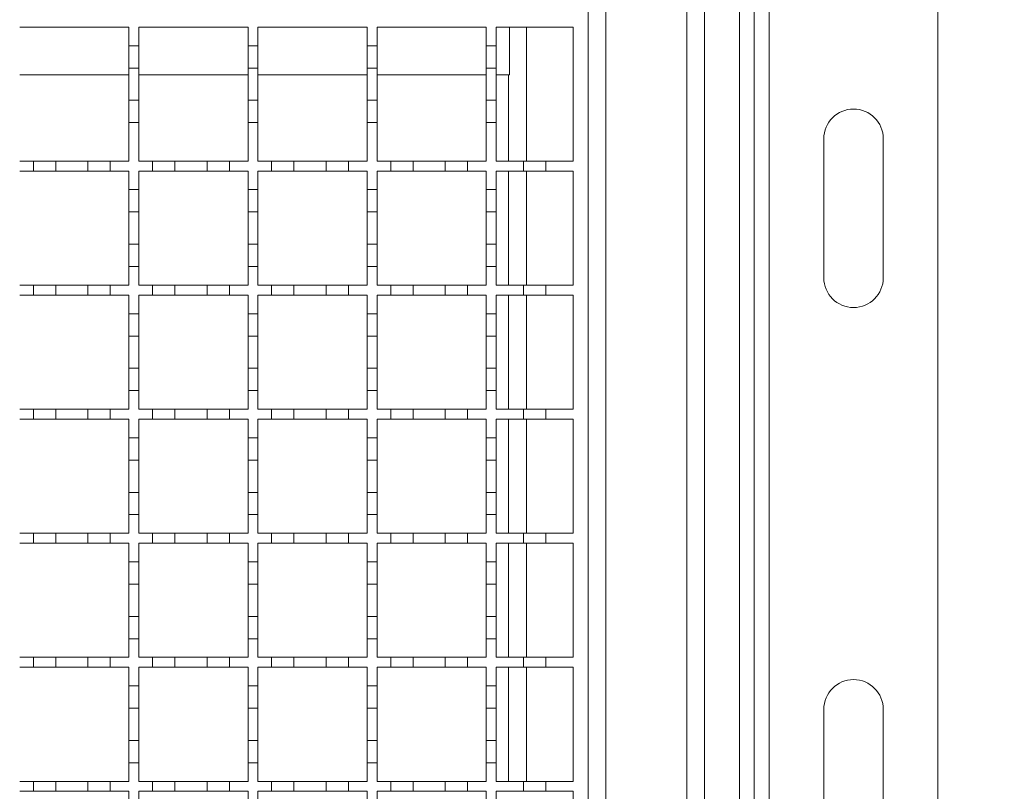
# Model space of a CAD drawing. Units: millimetres. Extents: x 978 to 2707, y 216 to 2343.
# Drawn here: x 2049 to 2248, y 1559 to 1714 of the extents above; entities that cross this region are included whole.
import ezdxf

# ---------------------------------------------------------------- set-up
doc = ezdxf.new("R2010")
doc.units = ezdxf.units.MM
doc.header["$LTSCALE"] = 12
doc.linetypes.add('SLD-Durchgehend', pattern=[0])
doc.layers.add('MAßLINIE_MAßZEICHNUNGEN', color=7, linetype='SLD-Durchgehend')
doc.styles.add('SLDTEXTSTYLE0', font='Opinion Pro')
doc.dimstyles.new('SLDDIMSTYLE0', dxfattribs={"dimtxt": 61.639648, "dimasz": 42, "dimexe": 0, "dimexo": 0.0625, "dimgap": 15.409912, "dimtad": 0, "dimdec": 0, "dimrnd": 1e-09, "dimzin": 12, "dimdsep": 46, "dimtxsty": 'SLDTEXTSTYLE0', "dimsah": 1, "dimcen": 0.09, "dimadec": 0, "dimazin": 3, "dimtfac": 1, "dimtdec": 0, "dimtofl": 0, "dimtmove": 0, "dimatfit": 3, "dimfxl": 1, "dimfrac": 2, "dimtolj": 1, "dimtzin": 12, "dimarcsym": 0})

# ---------------------------------------------------------------- blocks, each defined once
blk = doc.blocks.new('_D')
at = {"layer": 'MAßLINIE_MAßZEICHNUNGEN', "color": 7}
for p, q in [((2236.14, 2111.39), (2516.38, 2111.39)), ((2504.38, 2111.39), (2504.38, 1697.27)), ((2504.38, 1011.39), (2504.38, 1509.12)), ((2236.14, 1011.39), (2516.38, 1011.39))]:
    blk.add_line(p, q, dxfattribs=at)
for points in [[(2504.38, 2111.39), (2486.38, 2069.39), (2522.38, 2069.39)], [(2504.38, 1011.39), (2522.38, 1053.39), (2486.38, 1053.39)]]:
    blk.add_solid(points, dxfattribs=at)
at = {"layer": 'MAßLINIE_MAßZEICHNUNGEN', "color": 7, "insert": (2469.85, 1509.12), "char_height": 63.5, "attachment_point": 1, "rotation": 90, "style": 'SLDTEXTSTYLE0'}
blk.add_mtext('1100', dxfattribs=at)
blk = doc.blocks.new('_D_1')
at = {"layer": 'MAßLINIE_MAßZEICHNUNGEN', "color": 7}
for p, q in [((2176.14, 2061.39), (2409.03, 2061.39)), ((2397.03, 2061.39), (2397.03, 1697.27)), ((2397.03, 1061.39), (2397.03, 1509.12)), ((2176.14, 1061.39), (2409.03, 1061.39))]:
    blk.add_line(p, q, dxfattribs=at)
for points in [[(2397.03, 2061.39), (2379.03, 2019.39), (2415.03, 2019.39)], [(2397.03, 1061.39), (2415.03, 1103.39), (2379.03, 1103.39)]]:
    blk.add_solid(points, dxfattribs=at)
at = {"layer": 'MAßLINIE_MAßZEICHNUNGEN', "color": 7, "insert": (2362.5, 1509.12), "char_height": 63.5, "attachment_point": 1, "rotation": 90, "style": 'SLDTEXTSTYLE0'}
blk.add_mtext('1000', dxfattribs=at)

msp = doc.modelspace()

# ---------------------------------------------------------------- linework, layer by layer
at = {"color": 7, "linetype": 'SLD-Durchgehend', "lineweight": 18}
for p, q in [((2194.14, 2071.39), (2194.14, 1051.39)), ((2197.14, 2071.39), (2197.14, 1051.39)), ((2200.14, 2071.39), (2200.14, 1051.39)), ((2234.14, 2071.39), (2234.14, 1051.39)), ((2183.54, 1062.38), (2183.54, 2060.38)), ((2187.14, 2060.38), (2187.14, 1062.38)), ((2167.24, 2039.88), (2167.24, 1082.88)), ((2163.64, 1715.89), (2163.64, 1403.89)), ((2049.14, 1712.89), (2071.14, 1712.89)), ((2071.14, 1712.89), (2071.14, 1709.14)), ((2073.14, 1712.89), (2095.14, 1712.89)), ((2073.14, 1709.14), (2073.14, 1712.89)), ((2095.14, 1712.89), (2095.14, 1709.14)), ((2097.14, 1712.89), (2119.14, 1712.89)), ((2097.14, 1709.14), (2097.14, 1712.89)), ((2119.14, 1712.89), (2119.14, 1709.14)), ((2121.14, 1712.89), (2143.14, 1712.89)), ((2121.14, 1709.14), (2121.14, 1712.89)), ((2143.14, 1712.89), (2143.14, 1709.14)), ((2145.14, 1712.89), (2160.64, 1712.89)), ((2145.14, 1709.14), (2145.14, 1712.89)), ((2147.84, 1703.29), (2147.84, 1712.89)), ((2160.64, 1712.89), (2160.64, 1685.89)), ((2071.14, 1709.14), (2073.14, 1709.14)), ((2071.14, 1704.64), (2071.14, 1709.14)), ((2073.14, 1709.14), (2073.14, 1704.64)), ((2095.14, 1709.14), (2097.14, 1709.14)), ((2095.14, 1704.64), (2095.14, 1709.14)), ((2097.14, 1709.14), (2097.14, 1704.64)), ((2119.14, 1709.14), (2121.14, 1709.14)), ((2119.14, 1704.64), (2119.14, 1709.14)), ((2121.14, 1709.14), (2121.14, 1704.64)), ((2143.14, 1709.14), (2145.14, 1709.14)), ((2143.14, 1704.64), (2143.14, 1709.14)), ((2145.14, 1709.14), (2145.14, 1704.64)), ((2073.14, 1704.64), (2071.14, 1704.64)), ((2071.14, 1704.64), (2071.14, 1698.14)), ((2073.14, 1698.14), (2073.14, 1704.64)), ((2097.14, 1704.64), (2095.14, 1704.64)), ((2095.14, 1704.64), (2095.14, 1698.14)), ((2097.14, 1698.14), (2097.14, 1704.64)), ((2121.14, 1704.64), (2119.14, 1704.64)), ((2119.14, 1704.64), (2119.14, 1698.14)), ((2121.14, 1698.14), (2121.14, 1704.64)), ((2145.14, 1704.64), (2143.14, 1704.64)), ((2143.14, 1704.64), (2143.14, 1698.14)), ((2145.14, 1698.14), (2145.14, 1704.64)), ((2049.14, 1703.29), (2071.14, 1703.29)), ((2073.14, 1703.29), (2095.14, 1703.29)), ((2097.14, 1703.29), (2119.14, 1703.29)), ((2121.14, 1703.29), (2143.14, 1703.29)), ((2145.14, 1703.29), (2147.84, 1703.29)), ((2147.64, 1685.89), (2147.64, 1703.29)), ((2071.14, 1698.14), (2073.14, 1698.14)), ((2071.14, 1693.64), (2071.14, 1698.14)), ((2073.14, 1698.14), (2073.14, 1693.64)), ((2095.14, 1698.14), (2097.14, 1698.14)), ((2095.14, 1693.64), (2095.14, 1698.14)), ((2097.14, 1698.14), (2097.14, 1693.64)), ((2119.14, 1698.14), (2121.14, 1698.14)), ((2119.14, 1693.64), (2119.14, 1698.14)), ((2121.14, 1698.14), (2121.14, 1693.64)), ((2143.14, 1698.14), (2145.14, 1698.14)), ((2143.14, 1693.64), (2143.14, 1698.14)), ((2145.14, 1698.14), (2145.14, 1693.64)), ((2071.14, 1693.64), (2071.14, 1685.89)), ((2073.14, 1693.64), (2071.14, 1693.64)), ((2073.14, 1685.89), (2073.14, 1693.64)), ((2095.14, 1693.64), (2095.14, 1685.89)), ((2097.14, 1693.64), (2095.14, 1693.64)), ((2097.14, 1685.89), (2097.14, 1693.64)), ((2119.14, 1693.64), (2119.14, 1685.89)), ((2121.14, 1693.64), (2119.14, 1693.64)), ((2121.14, 1685.89), (2121.14, 1693.64)), ((2145.14, 1693.64), (2143.14, 1693.64)), ((2143.14, 1693.64), (2143.14, 1685.89)), ((2145.14, 1685.89), (2145.14, 1693.64)), ((2211.14, 1662.39), (2211.14, 1690.39)), ((2223.14, 1690.39), (2223.14, 1662.39)), ((2049.14, 1685.89), (2051.89, 1685.89)), ((2051.89, 1683.89), (2051.89, 1685.89)), ((2051.89, 1685.89), (2056.39, 1685.89)), ((2056.39, 1685.89), (2056.39, 1683.89)), ((2056.39, 1685.89), (2062.89, 1685.89)), ((2062.89, 1683.89), (2062.89, 1685.89)), ((2062.89, 1685.89), (2067.39, 1685.89)), ((2067.39, 1685.89), (2067.39, 1683.89)), ((2067.39, 1685.89), (2071.14, 1685.89)), ((2073.14, 1685.89), (2075.89, 1685.89)), ((2075.89, 1683.89), (2075.89, 1685.89)), ((2075.89, 1685.89), (2080.39, 1685.89)), ((2080.39, 1685.89), (2080.39, 1683.89)), ((2080.39, 1685.89), (2086.89, 1685.89)), ((2086.89, 1683.89), (2086.89, 1685.89)), ((2086.89, 1685.89), (2091.39, 1685.89)), ((2091.39, 1685.89), (2091.39, 1683.89)), ((2091.39, 1685.89), (2095.14, 1685.89)), ((2097.14, 1685.89), (2099.89, 1685.89)), ((2099.89, 1683.89), (2099.89, 1685.89)), ((2099.89, 1685.89), (2104.39, 1685.89)), ((2104.39, 1685.89), (2104.39, 1683.89)), ((2104.39, 1685.89), (2110.89, 1685.89)), ((2110.89, 1683.89), (2110.89, 1685.89)), ((2110.89, 1685.89), (2115.39, 1685.89)), ((2115.39, 1685.89), (2115.39, 1683.89)), ((2115.39, 1685.89), (2119.14, 1685.89)), ((2121.14, 1685.89), (2123.89, 1685.89)), ((2123.89, 1683.89), (2123.89, 1685.89)), ((2123.89, 1685.89), (2128.39, 1685.89)), ((2128.39, 1685.89), (2128.39, 1683.89)), ((2128.39, 1685.89), (2134.89, 1685.89)), ((2134.89, 1683.89), (2134.89, 1685.89)), ((2134.89, 1685.89), (2139.39, 1685.89)), ((2139.39, 1685.89), (2139.39, 1683.89)), ((2139.39, 1685.89), (2143.14, 1685.89)), ((2145.14, 1685.89), (2150.64, 1685.89)), ((2150.64, 1683.89), (2150.64, 1685.89)), ((2150.64, 1685.89), (2155.14, 1685.89)), ((2155.14, 1685.89), (2155.14, 1683.89)), ((2155.14, 1685.89), (2160.64, 1685.89)), ((2051.89, 1683.89), (2049.14, 1683.89)), ((2056.39, 1683.89), (2051.89, 1683.89)), ((2062.89, 1683.89), (2056.39, 1683.89)), ((2067.39, 1683.89), (2062.89, 1683.89)), ((2071.14, 1683.89), (2067.39, 1683.89)), ((2071.14, 1683.89), (2071.14, 1680.14)), ((2075.89, 1683.89), (2073.14, 1683.89)), ((2073.14, 1680.14), (2073.14, 1683.89)), ((2080.39, 1683.89), (2075.89, 1683.89)), ((2086.89, 1683.89), (2080.39, 1683.89)), ((2091.39, 1683.89), (2086.89, 1683.89)), ((2095.14, 1683.89), (2091.39, 1683.89)), ((2095.14, 1683.89), (2095.14, 1680.14)), ((2099.89, 1683.89), (2097.14, 1683.89)), ((2097.14, 1680.14), (2097.14, 1683.89)), ((2104.39, 1683.89), (2099.89, 1683.89)), ((2110.89, 1683.89), (2104.39, 1683.89)), ((2115.39, 1683.89), (2110.89, 1683.89)), ((2119.14, 1683.89), (2115.39, 1683.89)), ((2119.14, 1683.89), (2119.14, 1680.14)), ((2123.89, 1683.89), (2121.14, 1683.89)), ((2121.14, 1680.14), (2121.14, 1683.89)), ((2128.39, 1683.89), (2123.89, 1683.89)), ((2134.89, 1683.89), (2128.39, 1683.89)), ((2139.39, 1683.89), (2134.89, 1683.89)), ((2143.14, 1683.89), (2139.39, 1683.89)), ((2143.14, 1683.89), (2143.14, 1680.14)), ((2150.64, 1683.89), (2145.14, 1683.89)), ((2145.14, 1680.14), (2145.14, 1683.89)), ((2147.64, 1660.89), (2147.64, 1683.89)), ((2155.14, 1683.89), (2150.64, 1683.89)), ((2160.64, 1683.89), (2155.14, 1683.89)), ((2160.64, 1683.89), (2160.64, 1660.89)), ((2071.14, 1680.14), (2073.14, 1680.14)), ((2071.14, 1675.64), (2071.14, 1680.14)), ((2073.14, 1680.14), (2073.14, 1675.64)), ((2095.14, 1680.14), (2097.14, 1680.14)), ((2095.14, 1675.64), (2095.14, 1680.14)), ((2097.14, 1680.14), (2097.14, 1675.64)), ((2119.14, 1680.14), (2121.14, 1680.14)), ((2119.14, 1675.64), (2119.14, 1680.14)), ((2121.14, 1680.14), (2121.14, 1675.64)), ((2143.14, 1680.14), (2145.14, 1680.14)), ((2143.14, 1675.64), (2143.14, 1680.14)), ((2145.14, 1680.14), (2145.14, 1675.64)), ((2073.14, 1675.64), (2071.14, 1675.64)), ((2071.14, 1675.64), (2071.14, 1669.14)), ((2073.14, 1669.14), (2073.14, 1675.64)), ((2097.14, 1675.64), (2095.14, 1675.64)), ((2095.14, 1675.64), (2095.14, 1669.14)), ((2097.14, 1669.14), (2097.14, 1675.64)), ((2121.14, 1675.64), (2119.14, 1675.64)), ((2119.14, 1675.64), (2119.14, 1669.14)), ((2121.14, 1669.14), (2121.14, 1675.64)), ((2145.14, 1675.64), (2143.14, 1675.64)), ((2143.14, 1675.64), (2143.14, 1669.14)), ((2145.14, 1669.14), (2145.14, 1675.64)), ((2071.14, 1669.14), (2073.14, 1669.14)), ((2071.14, 1664.64), (2071.14, 1669.14)), ((2073.14, 1669.14), (2073.14, 1664.64)), ((2095.14, 1669.14), (2097.14, 1669.14)), ((2095.14, 1664.64), (2095.14, 1669.14)), ((2097.14, 1669.14), (2097.14, 1664.64)), ((2119.14, 1669.14), (2121.14, 1669.14)), ((2119.14, 1664.64), (2119.14, 1669.14)), ((2121.14, 1669.14), (2121.14, 1664.64)), ((2143.14, 1669.14), (2145.14, 1669.14)), ((2143.14, 1664.64), (2143.14, 1669.14)), ((2145.14, 1669.14), (2145.14, 1664.64)), ((2073.14, 1664.64), (2071.14, 1664.64)), ((2071.14, 1664.64), (2071.14, 1660.89)), ((2073.14, 1660.89), (2073.14, 1664.64)), ((2097.14, 1664.64), (2095.14, 1664.64)), ((2095.14, 1664.64), (2095.14, 1660.89)), ((2097.14, 1660.89), (2097.14, 1664.64)), ((2121.14, 1664.64), (2119.14, 1664.64)), ((2119.14, 1664.64), (2119.14, 1660.89)), ((2121.14, 1660.89), (2121.14, 1664.64)), ((2145.14, 1664.64), (2143.14, 1664.64)), ((2143.14, 1664.64), (2143.14, 1660.89)), ((2145.14, 1660.89), (2145.14, 1664.64)), ((2049.14, 1660.89), (2051.89, 1660.89)), ((2051.89, 1658.89), (2051.89, 1660.89)), ((2051.89, 1660.89), (2056.39, 1660.89)), ((2056.39, 1660.89), (2056.39, 1658.89)), ((2056.39, 1660.89), (2062.89, 1660.89)), ((2062.89, 1658.89), (2062.89, 1660.89)), ((2062.89, 1660.89), (2067.39, 1660.89)), ((2067.39, 1660.89), (2067.39, 1658.89)), ((2067.39, 1660.89), (2071.14, 1660.89)), ((2073.14, 1660.89), (2075.89, 1660.89)), ((2075.89, 1658.89), (2075.89, 1660.89)), ((2075.89, 1660.89), (2080.39, 1660.89)), ((2080.39, 1660.89), (2080.39, 1658.89)), ((2080.39, 1660.89), (2086.89, 1660.89)), ((2086.89, 1658.89), (2086.89, 1660.89)), ((2086.89, 1660.89), (2091.39, 1660.89)), ((2091.39, 1660.89), (2091.39, 1658.89)), ((2091.39, 1660.89), (2095.14, 1660.89)), ((2097.14, 1660.89), (2099.89, 1660.89)), ((2099.89, 1658.89), (2099.89, 1660.89)), ((2099.89, 1660.89), (2104.39, 1660.89)), ((2104.39, 1660.89), (2104.39, 1658.89)), ((2104.39, 1660.89), (2110.89, 1660.89)), ((2110.89, 1658.89), (2110.89, 1660.89)), ((2110.89, 1660.89), (2115.39, 1660.89)), ((2115.39, 1660.89), (2115.39, 1658.89)), ((2115.39, 1660.89), (2119.14, 1660.89)), ((2121.14, 1660.89), (2123.89, 1660.89)), ((2123.89, 1658.89), (2123.89, 1660.89)), ((2123.89, 1660.89), (2128.39, 1660.89)), ((2128.39, 1660.89), (2128.39, 1658.89)), ((2128.39, 1660.89), (2134.89, 1660.89)), ((2134.89, 1658.89), (2134.89, 1660.89)), ((2134.89, 1660.89), (2139.39, 1660.89)), ((2139.39, 1660.89), (2139.39, 1658.89)), ((2139.39, 1660.89), (2143.14, 1660.89)), ((2145.14, 1660.89), (2150.64, 1660.89)), ((2150.64, 1658.89), (2150.64, 1660.89)), ((2150.64, 1660.89), (2155.14, 1660.89)), ((2155.14, 1660.89), (2155.14, 1658.89)), ((2155.14, 1660.89), (2160.64, 1660.89)), ((2051.89, 1658.89), (2049.14, 1658.89)), ((2056.39, 1658.89), (2051.89, 1658.89)), ((2062.89, 1658.89), (2056.39, 1658.89)), ((2067.39, 1658.89), (2062.89, 1658.89)), ((2071.14, 1658.89), (2067.39, 1658.89)), ((2071.14, 1658.89), (2071.14, 1655.14)), ((2075.89, 1658.89), (2073.14, 1658.89)), ((2073.14, 1655.14), (2073.14, 1658.89)), ((2080.39, 1658.89), (2075.89, 1658.89)), ((2086.89, 1658.89), (2080.39, 1658.89)), ((2091.39, 1658.89), (2086.89, 1658.89)), ((2095.14, 1658.89), (2091.39, 1658.89)), ((2095.14, 1658.89), (2095.14, 1655.14)), ((2099.89, 1658.89), (2097.14, 1658.89)), ((2097.14, 1655.14), (2097.14, 1658.89)), ((2104.39, 1658.89), (2099.89, 1658.89)), ((2110.89, 1658.89), (2104.39, 1658.89)), ((2115.39, 1658.89), (2110.89, 1658.89)), ((2119.14, 1658.89), (2115.39, 1658.89)), ((2119.14, 1658.89), (2119.14, 1655.14)), ((2123.89, 1658.89), (2121.14, 1658.89)), ((2121.14, 1655.14), (2121.14, 1658.89)), ((2128.39, 1658.89), (2123.89, 1658.89)), ((2134.89, 1658.89), (2128.39, 1658.89)), ((2139.39, 1658.89), (2134.89, 1658.89)), ((2143.14, 1658.89), (2139.39, 1658.89)), ((2143.14, 1658.89), (2143.14, 1655.14)), ((2150.64, 1658.89), (2145.14, 1658.89)), ((2145.14, 1655.14), (2145.14, 1658.89)), ((2147.64, 1635.89), (2147.64, 1658.89)), ((2155.14, 1658.89), (2150.64, 1658.89)), ((2160.64, 1658.89), (2155.14, 1658.89)), ((2160.64, 1658.89), (2160.64, 1635.89)), ((2071.14, 1655.14), (2073.14, 1655.14)), ((2071.14, 1650.64), (2071.14, 1655.14)), ((2073.14, 1655.14), (2073.14, 1650.64)), ((2095.14, 1655.14), (2097.14, 1655.14)), ((2095.14, 1650.64), (2095.14, 1655.14)), ((2097.14, 1655.14), (2097.14, 1650.64)), ((2119.14, 1655.14), (2121.14, 1655.14)), ((2119.14, 1650.64), (2119.14, 1655.14)), ((2121.14, 1655.14), (2121.14, 1650.64)), ((2143.14, 1655.14), (2145.14, 1655.14)), ((2143.14, 1650.64), (2143.14, 1655.14)), ((2145.14, 1655.14), (2145.14, 1650.64)), ((2073.14, 1650.64), (2071.14, 1650.64)), ((2071.14, 1650.64), (2071.14, 1644.14)), ((2073.14, 1644.14), (2073.14, 1650.64)), ((2097.14, 1650.64), (2095.14, 1650.64)), ((2095.14, 1650.64), (2095.14, 1644.14)), ((2097.14, 1644.14), (2097.14, 1650.64)), ((2121.14, 1650.64), (2119.14, 1650.64)), ((2119.14, 1650.64), (2119.14, 1644.14)), ((2121.14, 1644.14), (2121.14, 1650.64)), ((2145.14, 1650.64), (2143.14, 1650.64)), ((2143.14, 1650.64), (2143.14, 1644.14)), ((2145.14, 1644.14), (2145.14, 1650.64)), ((2071.14, 1644.14), (2073.14, 1644.14)), ((2071.14, 1639.64), (2071.14, 1644.14)), ((2073.14, 1644.14), (2073.14, 1639.64)), ((2095.14, 1644.14), (2097.14, 1644.14)), ((2095.14, 1639.64), (2095.14, 1644.14)), ((2097.14, 1644.14), (2097.14, 1639.64)), ((2119.14, 1644.14), (2121.14, 1644.14)), ((2119.14, 1639.64), (2119.14, 1644.14)), ((2121.14, 1644.14), (2121.14, 1639.64)), ((2143.14, 1644.14), (2145.14, 1644.14)), ((2143.14, 1639.64), (2143.14, 1644.14)), ((2145.14, 1644.14), (2145.14, 1639.64)), ((2073.14, 1639.64), (2071.14, 1639.64)), ((2071.14, 1639.64), (2071.14, 1635.89)), ((2073.14, 1635.89), (2073.14, 1639.64)), ((2097.14, 1639.64), (2095.14, 1639.64)), ((2095.14, 1639.64), (2095.14, 1635.89)), ((2097.14, 1635.89), (2097.14, 1639.64)), ((2121.14, 1639.64), (2119.14, 1639.64)), ((2119.14, 1639.64), (2119.14, 1635.89)), ((2121.14, 1635.89), (2121.14, 1639.64)), ((2145.14, 1639.64), (2143.14, 1639.64)), ((2143.14, 1639.64), (2143.14, 1635.89)), ((2145.14, 1635.89), (2145.14, 1639.64)), ((2049.14, 1635.89), (2051.89, 1635.89)), ((2051.89, 1633.89), (2051.89, 1635.89)), ((2051.89, 1635.89), (2056.39, 1635.89)), ((2056.39, 1635.89), (2056.39, 1633.89)), ((2056.39, 1635.89), (2062.89, 1635.89)), ((2062.89, 1633.89), (2062.89, 1635.89)), ((2062.89, 1635.89), (2067.39, 1635.89)), ((2067.39, 1635.89), (2067.39, 1633.89)), ((2067.39, 1635.89), (2071.14, 1635.89)), ((2073.14, 1635.89), (2075.89, 1635.89)), ((2075.89, 1633.89), (2075.89, 1635.89)), ((2075.89, 1635.89), (2080.39, 1635.89)), ((2080.39, 1635.89), (2080.39, 1633.89)), ((2080.39, 1635.89), (2086.89, 1635.89)), ((2086.89, 1633.89), (2086.89, 1635.89)), ((2086.89, 1635.89), (2091.39, 1635.89)), ((2091.39, 1635.89), (2091.39, 1633.89)), ((2091.39, 1635.89), (2095.14, 1635.89)), ((2097.14, 1635.89), (2099.89, 1635.89)), ((2099.89, 1633.89), (2099.89, 1635.89)), ((2099.89, 1635.89), (2104.39, 1635.89)), ((2104.39, 1635.89), (2104.39, 1633.89)), ((2104.39, 1635.89), (2110.89, 1635.89)), ((2110.89, 1633.89), (2110.89, 1635.89)), ((2110.89, 1635.89), (2115.39, 1635.89)), ((2115.39, 1635.89), (2115.39, 1633.89)), ((2115.39, 1635.89), (2119.14, 1635.89)), ((2121.14, 1635.89), (2123.89, 1635.89)), ((2123.89, 1633.89), (2123.89, 1635.89)), ((2123.89, 1635.89), (2128.39, 1635.89)), ((2128.39, 1635.89), (2128.39, 1633.89)), ((2128.39, 1635.89), (2134.89, 1635.89)), ((2134.89, 1633.89), (2134.89, 1635.89)), ((2134.89, 1635.89), (2139.39, 1635.89)), ((2139.39, 1635.89), (2139.39, 1633.89)), ((2139.39, 1635.89), (2143.14, 1635.89)), ((2145.14, 1635.89), (2150.64, 1635.89)), ((2150.64, 1633.89), (2150.64, 1635.89)), ((2150.64, 1635.89), (2155.14, 1635.89)), ((2155.14, 1635.89), (2155.14, 1633.89)), ((2155.14, 1635.89), (2160.64, 1635.89)), ((2051.89, 1633.89), (2049.14, 1633.89)), ((2056.39, 1633.89), (2051.89, 1633.89)), ((2062.89, 1633.89), (2056.39, 1633.89)), ((2067.39, 1633.89), (2062.89, 1633.89)), ((2071.14, 1633.89), (2067.39, 1633.89)), ((2071.14, 1633.89), (2071.14, 1630.14)), ((2075.89, 1633.89), (2073.14, 1633.89)), ((2073.14, 1630.14), (2073.14, 1633.89)), ((2080.39, 1633.89), (2075.89, 1633.89)), ((2086.89, 1633.89), (2080.39, 1633.89)), ((2091.39, 1633.89), (2086.89, 1633.89)), ((2095.14, 1633.89), (2091.39, 1633.89)), ((2095.14, 1633.89), (2095.14, 1630.14)), ((2099.89, 1633.89), (2097.14, 1633.89)), ((2097.14, 1630.14), (2097.14, 1633.89)), ((2104.39, 1633.89), (2099.89, 1633.89)), ((2110.89, 1633.89), (2104.39, 1633.89)), ((2115.39, 1633.89), (2110.89, 1633.89)), ((2119.14, 1633.89), (2115.39, 1633.89)), ((2119.14, 1633.89), (2119.14, 1630.14)), ((2123.89, 1633.89), (2121.14, 1633.89)), ((2121.14, 1630.14), (2121.14, 1633.89)), ((2128.39, 1633.89), (2123.89, 1633.89)), ((2134.89, 1633.89), (2128.39, 1633.89)), ((2139.39, 1633.89), (2134.89, 1633.89)), ((2143.14, 1633.89), (2139.39, 1633.89)), ((2143.14, 1633.89), (2143.14, 1630.14)), ((2150.64, 1633.89), (2145.14, 1633.89)), ((2145.14, 1630.14), (2145.14, 1633.89)), ((2147.64, 1610.89), (2147.64, 1633.89)), ((2155.14, 1633.89), (2150.64, 1633.89)), ((2160.64, 1633.89), (2155.14, 1633.89)), ((2160.64, 1633.89), (2160.64, 1610.89)), ((2071.14, 1630.14), (2073.14, 1630.14)), ((2071.14, 1625.64), (2071.14, 1630.14)), ((2073.14, 1630.14), (2073.14, 1625.64)), ((2095.14, 1630.14), (2097.14, 1630.14)), ((2095.14, 1625.64), (2095.14, 1630.14)), ((2097.14, 1630.14), (2097.14, 1625.64)), ((2119.14, 1630.14), (2121.14, 1630.14)), ((2119.14, 1625.64), (2119.14, 1630.14)), ((2121.14, 1630.14), (2121.14, 1625.64)), ((2143.14, 1630.14), (2145.14, 1630.14)), ((2143.14, 1625.64), (2143.14, 1630.14)), ((2145.14, 1630.14), (2145.14, 1625.64)), ((2073.14, 1625.64), (2071.14, 1625.64)), ((2071.14, 1625.64), (2071.14, 1619.14)), ((2073.14, 1619.14), (2073.14, 1625.64)), ((2097.14, 1625.64), (2095.14, 1625.64)), ((2095.14, 1625.64), (2095.14, 1619.14)), ((2097.14, 1619.14), (2097.14, 1625.64)), ((2121.14, 1625.64), (2119.14, 1625.64)), ((2119.14, 1625.64), (2119.14, 1619.14)), ((2121.14, 1619.14), (2121.14, 1625.64)), ((2145.14, 1625.64), (2143.14, 1625.64)), ((2143.14, 1625.64), (2143.14, 1619.14)), ((2145.14, 1619.14), (2145.14, 1625.64)), ((2071.14, 1619.14), (2073.14, 1619.14)), ((2071.14, 1614.64), (2071.14, 1619.14)), ((2073.14, 1619.14), (2073.14, 1614.64)), ((2095.14, 1619.14), (2097.14, 1619.14)), ((2095.14, 1614.64), (2095.14, 1619.14)), ((2097.14, 1619.14), (2097.14, 1614.64)), ((2119.14, 1619.14), (2121.14, 1619.14)), ((2119.14, 1614.64), (2119.14, 1619.14)), ((2121.14, 1619.14), (2121.14, 1614.64)), ((2143.14, 1619.14), (2145.14, 1619.14)), ((2143.14, 1614.64), (2143.14, 1619.14)), ((2145.14, 1619.14), (2145.14, 1614.64)), ((2073.14, 1614.64), (2071.14, 1614.64)), ((2071.14, 1614.64), (2071.14, 1610.89)), ((2073.14, 1610.89), (2073.14, 1614.64)), ((2097.14, 1614.64), (2095.14, 1614.64)), ((2095.14, 1614.64), (2095.14, 1610.89)), ((2097.14, 1610.89), (2097.14, 1614.64)), ((2121.14, 1614.64), (2119.14, 1614.64)), ((2119.14, 1614.64), (2119.14, 1610.89)), ((2121.14, 1610.89), (2121.14, 1614.64)), ((2145.14, 1614.64), (2143.14, 1614.64)), ((2143.14, 1614.64), (2143.14, 1610.89)), ((2145.14, 1610.89), (2145.14, 1614.64)), ((2049.14, 1610.89), (2051.89, 1610.89)), ((2051.89, 1608.89), (2051.89, 1610.89)), ((2051.89, 1610.89), (2056.39, 1610.89)), ((2056.39, 1610.89), (2056.39, 1608.89)), ((2056.39, 1610.89), (2062.89, 1610.89)), ((2062.89, 1608.89), (2062.89, 1610.89)), ((2062.89, 1610.89), (2067.39, 1610.89)), ((2067.39, 1610.89), (2067.39, 1608.89)), ((2067.39, 1610.89), (2071.14, 1610.89)), ((2073.14, 1610.89), (2075.89, 1610.89)), ((2075.89, 1608.89), (2075.89, 1610.89)), ((2075.89, 1610.89), (2080.39, 1610.89)), ((2080.39, 1610.89), (2080.39, 1608.89)), ((2080.39, 1610.89), (2086.89, 1610.89)), ((2086.89, 1608.89), (2086.89, 1610.89)), ((2086.89, 1610.89), (2091.39, 1610.89)), ((2091.39, 1610.89), (2091.39, 1608.89)), ((2091.39, 1610.89), (2095.14, 1610.89)), ((2097.14, 1610.89), (2099.89, 1610.89)), ((2099.89, 1608.89), (2099.89, 1610.89)), ((2099.89, 1610.89), (2104.39, 1610.89)), ((2104.39, 1610.89), (2104.39, 1608.89)), ((2104.39, 1610.89), (2110.89, 1610.89)), ((2110.89, 1608.89), (2110.89, 1610.89)), ((2110.89, 1610.89), (2115.39, 1610.89)), ((2115.39, 1610.89), (2115.39, 1608.89)), ((2115.39, 1610.89), (2119.14, 1610.89)), ((2121.14, 1610.89), (2123.89, 1610.89)), ((2123.89, 1608.89), (2123.89, 1610.89)), ((2123.89, 1610.89), (2128.39, 1610.89)), ((2128.39, 1610.89), (2128.39, 1608.89)), ((2128.39, 1610.89), (2134.89, 1610.89)), ((2134.89, 1608.89), (2134.89, 1610.89)), ((2134.89, 1610.89), (2139.39, 1610.89)), ((2139.39, 1610.89), (2139.39, 1608.89)), ((2139.39, 1610.89), (2143.14, 1610.89)), ((2145.14, 1610.89), (2150.64, 1610.89)), ((2150.64, 1608.89), (2150.64, 1610.89)), ((2150.64, 1610.89), (2155.14, 1610.89)), ((2155.14, 1610.89), (2155.14, 1608.89)), ((2155.14, 1610.89), (2160.64, 1610.89)), ((2051.89, 1608.89), (2049.14, 1608.89)), ((2056.39, 1608.89), (2051.89, 1608.89)), ((2062.89, 1608.89), (2056.39, 1608.89)), ((2067.39, 1608.89), (2062.89, 1608.89)), ((2071.14, 1608.89), (2067.39, 1608.89)), ((2071.14, 1608.89), (2071.14, 1605.14)), ((2075.89, 1608.89), (2073.14, 1608.89)), ((2073.14, 1605.14), (2073.14, 1608.89)), ((2080.39, 1608.89), (2075.89, 1608.89)), ((2086.89, 1608.89), (2080.39, 1608.89)), ((2091.39, 1608.89), (2086.89, 1608.89)), ((2095.14, 1608.89), (2091.39, 1608.89)), ((2095.14, 1608.89), (2095.14, 1605.14)), ((2099.89, 1608.89), (2097.14, 1608.89)), ((2097.14, 1605.14), (2097.14, 1608.89)), ((2104.39, 1608.89), (2099.89, 1608.89)), ((2110.89, 1608.89), (2104.39, 1608.89)), ((2115.39, 1608.89), (2110.89, 1608.89)), ((2119.14, 1608.89), (2115.39, 1608.89)), ((2119.14, 1608.89), (2119.14, 1605.14)), ((2123.89, 1608.89), (2121.14, 1608.89)), ((2121.14, 1605.14), (2121.14, 1608.89)), ((2128.39, 1608.89), (2123.89, 1608.89)), ((2134.89, 1608.89), (2128.39, 1608.89)), ((2139.39, 1608.89), (2134.89, 1608.89)), ((2143.14, 1608.89), (2139.39, 1608.89)), ((2143.14, 1608.89), (2143.14, 1605.14)), ((2150.64, 1608.89), (2145.14, 1608.89)), ((2145.14, 1605.14), (2145.14, 1608.89)), ((2147.64, 1585.89), (2147.64, 1608.89)), ((2155.14, 1608.89), (2150.64, 1608.89)), ((2160.64, 1608.89), (2155.14, 1608.89)), ((2160.64, 1608.89), (2160.64, 1585.89)), ((2071.14, 1605.14), (2073.14, 1605.14)), ((2071.14, 1600.64), (2071.14, 1605.14)), ((2073.14, 1605.14), (2073.14, 1600.64)), ((2095.14, 1605.14), (2097.14, 1605.14)), ((2095.14, 1600.64), (2095.14, 1605.14)), ((2097.14, 1605.14), (2097.14, 1600.64)), ((2119.14, 1605.14), (2121.14, 1605.14)), ((2119.14, 1600.64), (2119.14, 1605.14)), ((2121.14, 1605.14), (2121.14, 1600.64)), ((2143.14, 1605.14), (2145.14, 1605.14)), ((2143.14, 1600.64), (2143.14, 1605.14)), ((2145.14, 1605.14), (2145.14, 1600.64)), ((2071.14, 1600.64), (2071.14, 1594.14)), ((2073.14, 1600.64), (2071.14, 1600.64)), ((2073.14, 1594.14), (2073.14, 1600.64)), ((2095.14, 1600.64), (2095.14, 1594.14)), ((2097.14, 1600.64), (2095.14, 1600.64)), ((2097.14, 1594.14), (2097.14, 1600.64)), ((2119.14, 1600.64), (2119.14, 1594.14)), ((2121.14, 1600.64), (2119.14, 1600.64)), ((2121.14, 1594.14), (2121.14, 1600.64)), ((2145.14, 1600.64), (2143.14, 1600.64)), ((2143.14, 1600.64), (2143.14, 1594.14)), ((2145.14, 1594.14), (2145.14, 1600.64)), ((2071.14, 1594.14), (2073.14, 1594.14)), ((2071.14, 1589.64), (2071.14, 1594.14)), ((2073.14, 1594.14), (2073.14, 1589.64)), ((2095.14, 1594.14), (2097.14, 1594.14)), ((2095.14, 1589.64), (2095.14, 1594.14)), ((2097.14, 1594.14), (2097.14, 1589.64)), ((2119.14, 1594.14), (2121.14, 1594.14)), ((2119.14, 1589.64), (2119.14, 1594.14)), ((2121.14, 1594.14), (2121.14, 1589.64)), ((2143.14, 1594.14), (2145.14, 1594.14)), ((2143.14, 1589.64), (2143.14, 1594.14)), ((2145.14, 1594.14), (2145.14, 1589.64)), ((2071.14, 1589.64), (2071.14, 1585.89)), ((2073.14, 1589.64), (2071.14, 1589.64)), ((2073.14, 1585.89), (2073.14, 1589.64)), ((2095.14, 1589.64), (2095.14, 1585.89)), ((2097.14, 1589.64), (2095.14, 1589.64)), ((2097.14, 1585.89), (2097.14, 1589.64)), ((2119.14, 1589.64), (2119.14, 1585.89)), ((2121.14, 1589.64), (2119.14, 1589.64)), ((2121.14, 1585.89), (2121.14, 1589.64)), ((2145.14, 1589.64), (2143.14, 1589.64)), ((2143.14, 1589.64), (2143.14, 1585.89)), ((2145.14, 1585.89), (2145.14, 1589.64)), ((2049.14, 1585.89), (2051.89, 1585.89)), ((2051.89, 1583.89), (2051.89, 1585.89)), ((2051.89, 1585.89), (2056.39, 1585.89)), ((2056.39, 1585.89), (2056.39, 1583.89)), ((2056.39, 1585.89), (2062.89, 1585.89)), ((2062.89, 1583.89), (2062.89, 1585.89)), ((2062.89, 1585.89), (2067.39, 1585.89)), ((2067.39, 1585.89), (2067.39, 1583.89)), ((2067.39, 1585.89), (2071.14, 1585.89)), ((2073.14, 1585.89), (2075.89, 1585.89)), ((2075.89, 1583.89), (2075.89, 1585.89)), ((2075.89, 1585.89), (2080.39, 1585.89)), ((2080.39, 1585.89), (2080.39, 1583.89)), ((2080.39, 1585.89), (2086.89, 1585.89)), ((2086.89, 1583.89), (2086.89, 1585.89)), ((2086.89, 1585.89), (2091.39, 1585.89)), ((2091.39, 1585.89), (2091.39, 1583.89)), ((2091.39, 1585.89), (2095.14, 1585.89)), ((2097.14, 1585.89), (2099.89, 1585.89)), ((2099.89, 1583.89), (2099.89, 1585.89)), ((2099.89, 1585.89), (2104.39, 1585.89)), ((2104.39, 1585.89), (2104.39, 1583.89)), ((2104.39, 1585.89), (2110.89, 1585.89)), ((2110.89, 1583.89), (2110.89, 1585.89)), ((2110.89, 1585.89), (2115.39, 1585.89)), ((2115.39, 1585.89), (2115.39, 1583.89)), ((2115.39, 1585.89), (2119.14, 1585.89)), ((2121.14, 1585.89), (2123.89, 1585.89)), ((2123.89, 1583.89), (2123.89, 1585.89)), ((2123.89, 1585.89), (2128.39, 1585.89)), ((2128.39, 1585.89), (2128.39, 1583.89)), ((2128.39, 1585.89), (2134.89, 1585.89)), ((2134.89, 1583.89), (2134.89, 1585.89)), ((2134.89, 1585.89), (2139.39, 1585.89)), ((2139.39, 1585.89), (2139.39, 1583.89)), ((2139.39, 1585.89), (2143.14, 1585.89)), ((2145.14, 1585.89), (2150.64, 1585.89)), ((2150.64, 1583.89), (2150.64, 1585.89)), ((2150.64, 1585.89), (2155.14, 1585.89)), ((2155.14, 1585.89), (2155.14, 1583.89)), ((2155.14, 1585.89), (2160.64, 1585.89)), ((2051.89, 1583.89), (2049.14, 1583.89)), ((2056.39, 1583.89), (2051.89, 1583.89)), ((2062.89, 1583.89), (2056.39, 1583.89)), ((2067.39, 1583.89), (2062.89, 1583.89)), ((2071.14, 1583.89), (2067.39, 1583.89)), ((2071.14, 1583.89), (2071.14, 1580.14)), ((2075.89, 1583.89), (2073.14, 1583.89)), ((2073.14, 1580.14), (2073.14, 1583.89)), ((2080.39, 1583.89), (2075.89, 1583.89)), ((2086.89, 1583.89), (2080.39, 1583.89)), ((2091.39, 1583.89), (2086.89, 1583.89)), ((2095.14, 1583.89), (2091.39, 1583.89)), ((2095.14, 1583.89), (2095.14, 1580.14)), ((2099.89, 1583.89), (2097.14, 1583.89)), ((2097.14, 1580.14), (2097.14, 1583.89)), ((2104.39, 1583.89), (2099.89, 1583.89)), ((2110.89, 1583.89), (2104.39, 1583.89)), ((2115.39, 1583.89), (2110.89, 1583.89)), ((2119.14, 1583.89), (2115.39, 1583.89)), ((2119.14, 1583.89), (2119.14, 1580.14)), ((2123.89, 1583.89), (2121.14, 1583.89)), ((2121.14, 1580.14), (2121.14, 1583.89)), ((2128.39, 1583.89), (2123.89, 1583.89)), ((2134.89, 1583.89), (2128.39, 1583.89)), ((2139.39, 1583.89), (2134.89, 1583.89)), ((2143.14, 1583.89), (2139.39, 1583.89)), ((2143.14, 1583.89), (2143.14, 1580.14)), ((2150.64, 1583.89), (2145.14, 1583.89)), ((2145.14, 1580.14), (2145.14, 1583.89)), ((2147.64, 1560.89), (2147.64, 1583.89)), ((2155.14, 1583.89), (2150.64, 1583.89)), ((2160.64, 1583.89), (2155.14, 1583.89)), ((2160.64, 1583.89), (2160.64, 1560.89)), ((2071.14, 1580.14), (2073.14, 1580.14)), ((2071.14, 1575.64), (2071.14, 1580.14)), ((2073.14, 1580.14), (2073.14, 1575.64)), ((2095.14, 1580.14), (2097.14, 1580.14)), ((2095.14, 1575.64), (2095.14, 1580.14)), ((2097.14, 1580.14), (2097.14, 1575.64)), ((2119.14, 1580.14), (2121.14, 1580.14)), ((2119.14, 1575.64), (2119.14, 1580.14)), ((2121.14, 1580.14), (2121.14, 1575.64)), ((2143.14, 1580.14), (2145.14, 1580.14)), ((2143.14, 1575.64), (2143.14, 1580.14)), ((2145.14, 1580.14), (2145.14, 1575.64)), ((2073.14, 1575.64), (2071.14, 1575.64)), ((2071.14, 1575.64), (2071.14, 1569.14)), ((2073.14, 1569.14), (2073.14, 1575.64)), ((2097.14, 1575.64), (2095.14, 1575.64)), ((2095.14, 1575.64), (2095.14, 1569.14)), ((2097.14, 1569.14), (2097.14, 1575.64)), ((2121.14, 1575.64), (2119.14, 1575.64)), ((2119.14, 1575.64), (2119.14, 1569.14)), ((2121.14, 1569.14), (2121.14, 1575.64)), ((2145.14, 1575.64), (2143.14, 1575.64)), ((2143.14, 1575.64), (2143.14, 1569.14)), ((2145.14, 1569.14), (2145.14, 1575.64)), ((2211.14, 1547.39), (2211.14, 1575.39)), ((2223.14, 1575.39), (2223.14, 1547.39)), ((2071.14, 1569.14), (2073.14, 1569.14)), ((2071.14, 1564.64), (2071.14, 1569.14)), ((2073.14, 1569.14), (2073.14, 1564.64)), ((2095.14, 1569.14), (2097.14, 1569.14)), ((2095.14, 1564.64), (2095.14, 1569.14)), ((2097.14, 1569.14), (2097.14, 1564.64)), ((2119.14, 1569.14), (2121.14, 1569.14)), ((2119.14, 1564.64), (2119.14, 1569.14)), ((2121.14, 1569.14), (2121.14, 1564.64)), ((2143.14, 1569.14), (2145.14, 1569.14)), ((2143.14, 1564.64), (2143.14, 1569.14)), ((2145.14, 1569.14), (2145.14, 1564.64)), ((2071.14, 1564.64), (2071.14, 1560.89)), ((2073.14, 1564.64), (2071.14, 1564.64)), ((2073.14, 1560.89), (2073.14, 1564.64)), ((2095.14, 1564.64), (2095.14, 1560.89)), ((2097.14, 1564.64), (2095.14, 1564.64)), ((2097.14, 1560.89), (2097.14, 1564.64)), ((2119.14, 1564.64), (2119.14, 1560.89)), ((2121.14, 1564.64), (2119.14, 1564.64)), ((2121.14, 1560.89), (2121.14, 1564.64)), ((2145.14, 1564.64), (2143.14, 1564.64)), ((2143.14, 1564.64), (2143.14, 1560.89)), ((2145.14, 1560.89), (2145.14, 1564.64)), ((2049.14, 1560.89), (2051.89, 1560.89)), ((2051.89, 1558.89), (2051.89, 1560.89)), ((2051.89, 1560.89), (2056.39, 1560.89)), ((2056.39, 1560.89), (2056.39, 1558.89)), ((2056.39, 1560.89), (2062.89, 1560.89)), ((2062.89, 1558.89), (2062.89, 1560.89)), ((2062.89, 1560.89), (2067.39, 1560.89)), ((2067.39, 1560.89), (2067.39, 1558.89)), ((2067.39, 1560.89), (2071.14, 1560.89)), ((2073.14, 1560.89), (2075.89, 1560.89)), ((2075.89, 1558.89), (2075.89, 1560.89)), ((2075.89, 1560.89), (2080.39, 1560.89)), ((2080.39, 1560.89), (2080.39, 1558.89)), ((2080.39, 1560.89), (2086.89, 1560.89)), ((2086.89, 1558.89), (2086.89, 1560.89)), ((2086.89, 1560.89), (2091.39, 1560.89)), ((2091.39, 1560.89), (2091.39, 1558.89)), ((2091.39, 1560.89), (2095.14, 1560.89)), ((2097.14, 1560.89), (2099.89, 1560.89)), ((2099.89, 1558.89), (2099.89, 1560.89)), ((2099.89, 1560.89), (2104.39, 1560.89)), ((2104.39, 1560.89), (2104.39, 1558.89)), ((2104.39, 1560.89), (2110.89, 1560.89)), ((2110.89, 1558.89), (2110.89, 1560.89)), ((2110.89, 1560.89), (2115.39, 1560.89)), ((2115.39, 1560.89), (2115.39, 1558.89)), ((2115.39, 1560.89), (2119.14, 1560.89)), ((2121.14, 1560.89), (2123.89, 1560.89)), ((2123.89, 1558.89), (2123.89, 1560.89)), ((2123.89, 1560.89), (2128.39, 1560.89)), ((2128.39, 1560.89), (2128.39, 1558.89)), ((2128.39, 1560.89), (2134.89, 1560.89)), ((2134.89, 1558.89), (2134.89, 1560.89)), ((2134.89, 1560.89), (2139.39, 1560.89)), ((2139.39, 1560.89), (2139.39, 1558.89)), ((2139.39, 1560.89), (2143.14, 1560.89)), ((2145.14, 1560.89), (2150.64, 1560.89)), ((2150.64, 1558.89), (2150.64, 1560.89)), ((2150.64, 1560.89), (2155.14, 1560.89)), ((2155.14, 1560.89), (2155.14, 1558.89)), ((2155.14, 1560.89), (2160.64, 1560.89)), ((2051.89, 1558.89), (2049.14, 1558.89)), ((2056.39, 1558.89), (2051.89, 1558.89)), ((2062.89, 1558.89), (2056.39, 1558.89)), ((2067.39, 1558.89), (2062.89, 1558.89)), ((2071.14, 1558.89), (2067.39, 1558.89)), ((2071.14, 1558.89), (2071.14, 1555.14)), ((2075.89, 1558.89), (2073.14, 1558.89)), ((2073.14, 1555.14), (2073.14, 1558.89)), ((2080.39, 1558.89), (2075.89, 1558.89)), ((2086.89, 1558.89), (2080.39, 1558.89)), ((2091.39, 1558.89), (2086.89, 1558.89)), ((2095.14, 1558.89), (2091.39, 1558.89)), ((2095.14, 1558.89), (2095.14, 1555.14)), ((2099.89, 1558.89), (2097.14, 1558.89)), ((2097.14, 1555.14), (2097.14, 1558.89)), ((2104.39, 1558.89), (2099.89, 1558.89)), ((2110.89, 1558.89), (2104.39, 1558.89)), ((2115.39, 1558.89), (2110.89, 1558.89)), ((2119.14, 1558.89), (2115.39, 1558.89)), ((2119.14, 1558.89), (2119.14, 1555.14)), ((2123.89, 1558.89), (2121.14, 1558.89)), ((2121.14, 1555.14), (2121.14, 1558.89)), ((2128.39, 1558.89), (2123.89, 1558.89)), ((2134.89, 1558.89), (2128.39, 1558.89)), ((2139.39, 1558.89), (2134.89, 1558.89)), ((2143.14, 1558.89), (2139.39, 1558.89)), ((2143.14, 1558.89), (2143.14, 1555.14)), ((2150.64, 1558.89), (2145.14, 1558.89)), ((2145.14, 1555.14), (2145.14, 1558.89)), ((2155.14, 1558.89), (2150.64, 1558.89)), ((2160.64, 1558.89), (2155.14, 1558.89)), ((2160.64, 1558.89), (2160.64, 1535.89))]:
    msp.add_line(p, q, dxfattribs=at)
at = {"color": 1, "linetype": 'SLD-Durchgehend', "lineweight": 18}
for p, q in [((2151.24, 1712.89), (2151.24, 1685.89)), ((2151.24, 1683.89), (2151.24, 1660.89)), ((2151.24, 1658.89), (2151.24, 1635.89)), ((2151.24, 1633.89), (2151.24, 1610.89)), ((2151.24, 1608.89), (2151.24, 1585.89)), ((2151.24, 1583.89), (2151.24, 1560.89))]:
    msp.add_line(p, q, dxfattribs=at)
at = {"color": 7, "linetype": 'SLD-Durchgehend', "lineweight": 18}
for centre, start, end in [((2217.14, 1690.39), 0, 180), ((2217.14, 1662.39), 180, 0), ((2217.14, 1575.39), 0, 180)]:
    msp.add_arc(centre, 6, start, end, dxfattribs=at)

# ---------------------------------------------------------------- dimensions: what is measured, and where the dimension line sits
at = {"layer": 'MAßLINIE_MAßZEICHNUNGEN', "color": 7}
for base, p1, p2, picture, middle in [((2504.38, 1011.39), (2224.14, 2111.39), (2224.14, 1011.39), '_D', (2504.38, 1603.19)), ((2397.03, 2061.39), (2164.14, 1061.39), (2164.14, 2061.39), '_D_1', (2397.03, 1603.19))]:
    dim = msp.add_linear_dim(base=base, p1=p1, p2=p2, angle=90, dimstyle='SLDDIMSTYLE0', dxfattribs=at)
    dim.commit()
    dim.dimension.update_dxf_attribs({"geometry": picture, "text_midpoint": middle, "dimtype": 160})

doc.saveas('drawing.dxf')
